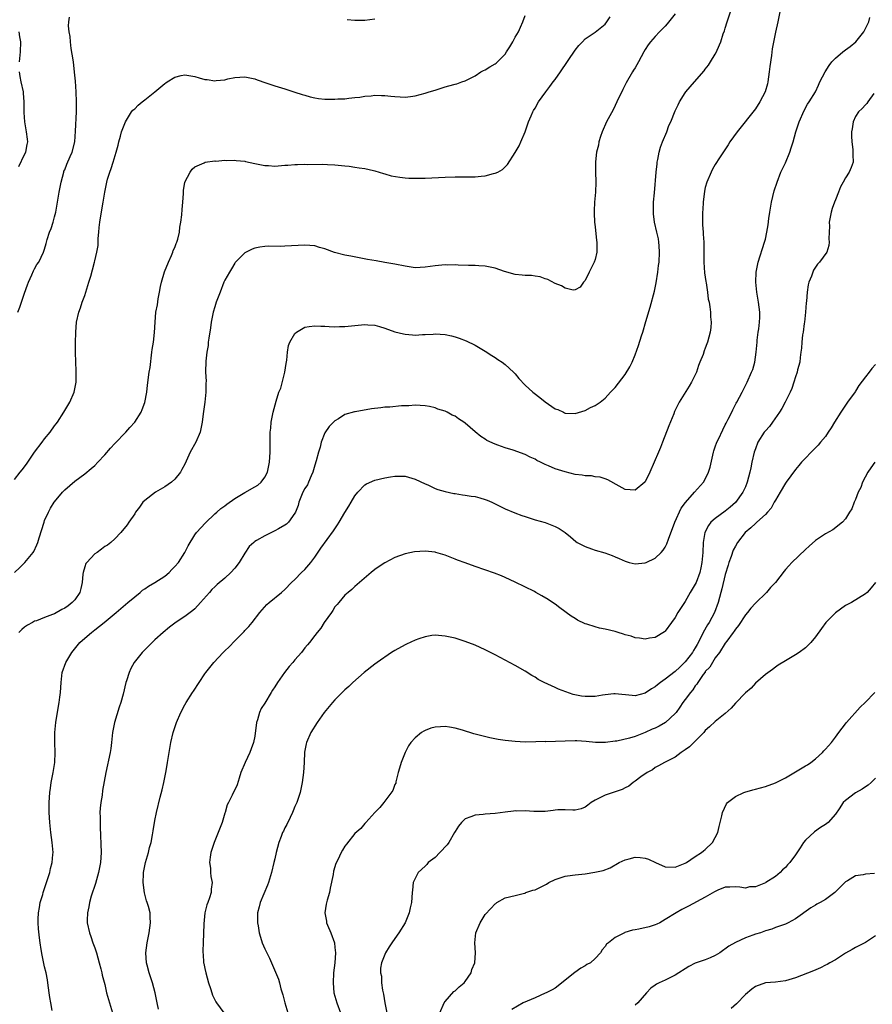
# Model space of a CAD drawing. Units: inches. Extents: x 2625000 to 2628000, y 1518000 to 1520968.
# Drawn here: x 2625756 to 2625926, y 1520007 to 1520203 of the extents above; entities that cross this region are included whole.
import ezdxf

# ---------------------------------------------------------------- set-up
doc = ezdxf.new("R2010")
doc.units = ezdxf.units.IN
doc.header["$MEASUREMENT"] = 0
doc.layers.add('LD26251518_10ft', color=122, linetype='Continuous')

msp = doc.modelspace()

# ---------------------------------------------------------------- linework, layer by layer
at = {"layer": 'LD26251518_10ft'}
for points, elevation in [([(2625755, 1520111.55), (2625756.13, 1520113), (2625756.49, 1520113.51), (2625757.37, 1520114.63), (2625757.64, 1520115), (2625759, 1520117), (2625760.49, 1520119), (2625761, 1520119.68), (2625762.08, 1520121), (2625763, 1520122.28), (2625763.33, 1520122.67), (2625763.57, 1520123), (2625764.85, 1520125), (2625765.66, 1520126.34), (2625766.04, 1520127), (2625766.9, 1520129), (2625767.27, 1520131), (2625767.28, 1520131.28), (2625767.29, 1520133.29), (2625767.2, 1520135), (2625767.14, 1520137), (2625767.14, 1520138.86), (2625767.2, 1520141), (2625767.38, 1520143), (2625767.81, 1520145), (2625768.13, 1520145.87), (2625768.48, 1520147), (2625769, 1520148.35), (2625769.23, 1520149), (2625769.86, 1520151), (2625770.22, 1520152.22), (2625770.53, 1520153.47), (2625770.94, 1520155), (2625771, 1520155.27), (2625771.45, 1520157), (2625771.69, 1520158.31), (2625771.71, 1520159), (2625771.7, 1520159.7), (2625771.84, 1520161), (2625771.91, 1520161.91), (2625772.05, 1520163), (2625772.23, 1520164.23), (2625772.7, 1520167), (2625773, 1520169), (2625773.4, 1520171), (2625773.54, 1520171.54), (2625774, 1520173), (2625774.32, 1520173.68), (2625774.69, 1520175), (2625775.29, 1520177), (2625775.66, 1520178.34), (2625775.81, 1520179), (2625776.15, 1520180.15), (2625776.38, 1520181), (2625777, 1520182.72), (2625777.12, 1520183), (2625777.37, 1520183.37), (2625778.37, 1520185), (2625778.62, 1520185.38), (2625779, 1520185.63), (2625779.66, 1520186.34), (2625780.46, 1520187), (2625781, 1520187.4), (2625783, 1520189.01), (2625785, 1520190.69), (2625785.2, 1520190.8), (2625785.45, 1520191), (2625787, 1520191.96), (2625788.29, 1520192.29), (2625789, 1520192.43), (2625790.23, 1520192.23), (2625791, 1520192.08), (2625791.84, 1520191.84), (2625793, 1520191.5), (2625793.47, 1520191.47), (2625795, 1520191.24), (2625795.3, 1520191.3), (2625797, 1520191.45), (2625797.63, 1520191.63), (2625799, 1520191.88), (2625799.97, 1520191.97), (2625801, 1520192), (2625803, 1520191.59), (2625803.43, 1520191.43), (2625805.16, 1520190.84), (2625807, 1520190.19), (2625809, 1520189.59), (2625811, 1520188.96), (2625812.47, 1520188.47), (2625813, 1520188.33), (2625814.03, 1520188.03), (2625815, 1520187.84), (2625815.72, 1520187.72), (2625817, 1520187.58), (2625817.58, 1520187.58), (2625819, 1520187.53), (2625819.6, 1520187.6), (2625821, 1520187.64), (2625821.75, 1520187.75), (2625823, 1520187.86), (2625823.99, 1520187.99), (2625825, 1520188.15), (2625826.25, 1520188.25), (2625827, 1520188.37), (2625828.3, 1520188.3), (2625829, 1520188.32), (2625830.17, 1520188.17), (2625831, 1520188.07), (2625832.03, 1520188.03), (2625833, 1520187.95), (2625834.12, 1520188.12), (2625835, 1520188.2), (2625837, 1520188.74), (2625837.86, 1520189), (2625839, 1520189.38), (2625841, 1520189.99), (2625841.78, 1520190.22), (2625843, 1520190.53), (2625843.36, 1520190.64), (2625844.35, 1520191), (2625845, 1520191.21), (2625847, 1520192.25), (2625848.13, 1520193), (2625848.7, 1520193.3), (2625849, 1520193.42), (2625849.98, 1520194.02), (2625851, 1520194.61), (2625851.22, 1520194.78), (2625853, 1520196.58), (2625853.31, 1520197), (2625853.97, 1520198.03), (2625854.52, 1520199), (2625855, 1520199.92), (2625855.68, 1520201), (2625856.06, 1520201.94), (2625856.55, 1520203), (2625857, 1520204.25)], 8290), ([(2625755, 1520093), (2625756.02, 1520093.98), (2625757.02, 1520094.98), (2625758.69, 1520097), (2625758.82, 1520097.18), (2625759.47, 1520098.53), (2625759.63, 1520099), (2625759.9, 1520099.9), (2625760.87, 1520103), (2625761, 1520103.34), (2625761.74, 1520105), (2625762.2, 1520105.8), (2625762.92, 1520107), (2625763, 1520107.11), (2625764.57, 1520109), (2625765, 1520109.47), (2625767, 1520111.25), (2625769, 1520112.72), (2625770.27, 1520113.73), (2625771, 1520114.35), (2625771.63, 1520115), (2625773, 1520116.49), (2625774.17, 1520117.83), (2625775, 1520118.72), (2625777.24, 1520121), (2625778.05, 1520121.95), (2625779.01, 1520122.99), (2625780.26, 1520125), (2625780.48, 1520125.52), (2625781.03, 1520126.97), (2625781.39, 1520129), (2625781.56, 1520130.44), (2625781.91, 1520133), (2625782.06, 1520133.94), (2625782.44, 1520137), (2625782.49, 1520137.51), (2625782.72, 1520139), (2625782.95, 1520140.95), (2625783.06, 1520143), (2625783.24, 1520145), (2625783.52, 1520146.48), (2625783.68, 1520147.68), (2625783.95, 1520149), (2625784.15, 1520150.15), (2625784.36, 1520151), (2625784.97, 1520153.03), (2625785.73, 1520155), (2625786.35, 1520156.35), (2625786.61, 1520157), (2625786.7, 1520157.3), (2625787, 1520157.93), (2625787.3, 1520158.7), (2625787.43, 1520159), (2625787.61, 1520159.61), (2625787.93, 1520161), (2625788.01, 1520161.99), (2625788.23, 1520163), (2625788.42, 1520164.42), (2625788.46, 1520165.54), (2625788.6, 1520167), (2625788.72, 1520168.72), (2625788.72, 1520169.28), (2625789.02, 1520170.98), (2625790.07, 1520173), (2625790.44, 1520173.56), (2625791, 1520174.04), (2625792.86, 1520174.86), (2625793.04, 1520174.96), (2625795, 1520175.22), (2625795.2, 1520175.2), (2625797, 1520175.34), (2625797.31, 1520175.31), (2625799, 1520175.36), (2625799.29, 1520175.29), (2625801, 1520175.17), (2625801.12, 1520175.12), (2625803, 1520174.7), (2625803.34, 1520174.66), (2625805, 1520174.27), (2625805.73, 1520174.27), (2625807, 1520174.19), (2625808.32, 1520174.32), (2625809, 1520174.37), (2625809.62, 1520174.38), (2625811, 1520174.52), (2625811.49, 1520174.51), (2625813, 1520174.55), (2625813.47, 1520174.53), (2625816.58, 1520174.58), (2625817.52, 1520174.48), (2625819, 1520174.46), (2625819.63, 1520174.37), (2625821, 1520174.26), (2625821.84, 1520174.16), (2625823, 1520173.99), (2625823.83, 1520173.83), (2625825, 1520173.67), (2625826.69, 1520173.31), (2625827, 1520173.23), (2625828.7, 1520172.7), (2625829, 1520172.64), (2625830.25, 1520172.25), (2625831.95, 1520171.95), (2625833, 1520171.84), (2625833.79, 1520171.79), (2625835, 1520171.76), (2625835.77, 1520171.77), (2625837, 1520171.8), (2625841, 1520171.99), (2625843, 1520172.02), (2625845, 1520172.01), (2625847, 1520172.06), (2625848.2, 1520172.2), (2625849, 1520172.26), (2625850.69, 1520172.69), (2625851, 1520172.74), (2625851.56, 1520173), (2625852.5, 1520173.5), (2625853, 1520174.03), (2625853.49, 1520174.51), (2625855, 1520176.89), (2625855.79, 1520178.21), (2625856.16, 1520179), (2625856.99, 1520181), (2625857.7, 1520183), (2625858.21, 1520184.21), (2625858.53, 1520185), (2625858.7, 1520185.3), (2625859, 1520185.77), (2625859.69, 1520187), (2625861.11, 1520189), (2625861.93, 1520190.07), (2625862.6, 1520191), (2625863, 1520191.52), (2625864.05, 1520193), (2625867, 1520197.32), (2625867.73, 1520198.27), (2625868.43, 1520199), (2625869, 1520199.64), (2625871, 1520200.95), (2625873, 1520202.52), (2625873.34, 1520203), (2625874, 1520204)], 8280), ([(2625755.66, 1520145), (2625756.03, 1520145.97), (2625756.37, 1520147), (2625757, 1520148.81), (2625757.54, 1520150.46), (2625757.74, 1520151), (2625758.44, 1520152.44), (2625758.76, 1520153.24), (2625759, 1520153.65), (2625759.46, 1520154.54), (2625759.81, 1520155), (2625760.78, 1520157), (2625761, 1520157.61), (2625761.31, 1520158.69), (2625761.38, 1520159), (2625761.52, 1520159.52), (2625762, 1520161), (2625762.28, 1520161.72), (2625762.69, 1520163), (2625763, 1520164.07), (2625763.23, 1520165), (2625763.58, 1520167), (2625763.89, 1520169), (2625764.27, 1520171), (2625764.81, 1520173), (2625764.86, 1520173.14), (2625765, 1520173.47), (2625765.41, 1520174.59), (2625766.12, 1520176.12), (2625766.5, 1520177), (2625767, 1520179), (2625767.15, 1520181.15), (2625767.37, 1520185), (2625767.39, 1520187), (2625767.3, 1520189), (2625767.14, 1520191.14), (2625766.96, 1520192.96), (2625766.73, 1520195), (2625766.53, 1520196.53), (2625766.3, 1520197.7), (2625766.14, 1520199), (2625766.1, 1520200.09), (2625765.9, 1520201), (2625765.76, 1520202.24), (2625765.82, 1520203), (2625765.97, 1520203.97)], 8300), ([(2625887, 1520204.62), (2625885.41, 1520202.59), (2625885, 1520202.14), (2625883.87, 1520201), (2625883, 1520200.07), (2625882.05, 1520199), (2625881.59, 1520198.41), (2625881, 1520197.46), (2625880.73, 1520197), (2625879.65, 1520195), (2625879, 1520193.85), (2625878.68, 1520193.32), (2625878.47, 1520193), (2625877.17, 1520190.83), (2625876.5, 1520189.5), (2625875.34, 1520187), (2625875, 1520186.32), (2625874.58, 1520185.42), (2625873.29, 1520183), (2625872.4, 1520181), (2625872.07, 1520180.07), (2625871.74, 1520179), (2625871.65, 1520178.35), (2625871.29, 1520177), (2625871.05, 1520175.05), (2625871.03, 1520173.03), (2625871.11, 1520171), (2625871.05, 1520169), (2625870.87, 1520167), (2625870.78, 1520165.22), (2625870.78, 1520164.78), (2625870.87, 1520163), (2625871, 1520162.03), (2625871.29, 1520159.29), (2625871.35, 1520159), (2625871.32, 1520157.32), (2625871.35, 1520157), (2625871, 1520155.53), (2625870.82, 1520155), (2625869.78, 1520153), (2625869, 1520151.33), (2625868.69, 1520151), (2625868.02, 1520149.98), (2625867, 1520149.43), (2625866.59, 1520149.41), (2625865, 1520149.76), (2625864.24, 1520150.24), (2625863, 1520150.72), (2625861.52, 1520151.52), (2625861, 1520151.68), (2625860.03, 1520152.03), (2625859, 1520152.17), (2625858.3, 1520152.3), (2625857, 1520152.31), (2625856.42, 1520152.42), (2625855, 1520152.53), (2625852.87, 1520153.13), (2625851, 1520153.8), (2625850.04, 1520153.96), (2625849, 1520154.19), (2625847.76, 1520154.24), (2625847, 1520154.3), (2625845.68, 1520154.32), (2625843.6, 1520154.4), (2625843, 1520154.44), (2625841.58, 1520154.42), (2625841, 1520154.45), (2625839.7, 1520154.3), (2625839, 1520154.26), (2625837, 1520153.97), (2625835, 1520153.87), (2625833, 1520154.16), (2625831, 1520154.61), (2625829, 1520154.95), (2625827.22, 1520155.22), (2625825.5, 1520155.5), (2625823.82, 1520155.82), (2625822.18, 1520156.18), (2625821, 1520156.41), (2625818.94, 1520156.94), (2625817, 1520157.65), (2625815.94, 1520157.94), (2625815, 1520158.22), (2625813, 1520158.4), (2625809, 1520158.17), (2625808.15, 1520158.15), (2625805.8, 1520158.2), (2625805, 1520158.13), (2625803.99, 1520158.01), (2625803, 1520157.78), (2625802.43, 1520157.57), (2625801.24, 1520157), (2625801, 1520156.86), (2625799.09, 1520154.91), (2625799, 1520154.79), (2625798.33, 1520153.67), (2625797.9, 1520153), (2625797, 1520151.41), (2625796.82, 1520151), (2625796.04, 1520149), (2625795.3, 1520147), (2625795, 1520146.05), (2625794.7, 1520145), (2625794.3, 1520143), (2625794.12, 1520141.88), (2625793.81, 1520139.81), (2625793.7, 1520139), (2625793.65, 1520138.35), (2625793.43, 1520137), (2625793.23, 1520135.23), (2625793.14, 1520133), (2625793.24, 1520131.24), (2625793.21, 1520130.79), (2625793.23, 1520129), (2625793.01, 1520126.99), (2625792.69, 1520124.69), (2625792.49, 1520123), (2625792.33, 1520122.33), (2625792.06, 1520121), (2625791.18, 1520119), (2625790.09, 1520117), (2625789, 1520114.65), (2625788.43, 1520113.57), (2625788.14, 1520113), (2625787, 1520111.62), (2625786.34, 1520111), (2625785, 1520110.07), (2625783.18, 1520109), (2625781, 1520107.35), (2625780.62, 1520107), (2625779.98, 1520106.02), (2625779.18, 1520105), (2625779, 1520104.69), (2625777.83, 1520103), (2625777.51, 1520102.49), (2625776.2, 1520101), (2625775, 1520099.73), (2625774.22, 1520099), (2625773.57, 1520098.43), (2625773, 1520098.15), (2625772.39, 1520097.61), (2625771.47, 1520097), (2625771, 1520096.71), (2625769.44, 1520095), (2625769.25, 1520094.75), (2625769, 1520094.11), (2625768.67, 1520093), (2625768.65, 1520092.65), (2625768.47, 1520091), (2625768.23, 1520089.77), (2625768.01, 1520089), (2625767, 1520087.54), (2625766.53, 1520087), (2625765.68, 1520086.32), (2625765, 1520085.83), (2625764.45, 1520085.55), (2625763, 1520084.74), (2625762.55, 1520084.55), (2625761, 1520083.98), (2625759.34, 1520083.34), (2625759, 1520083.23), (2625758.54, 1520083), (2625757.55, 1520082.45), (2625757, 1520082.05), (2625756.43, 1520081.57), (2625755.84, 1520081)], 8270), ([(2625762.52, 1520005.48), (2625762.21, 1520007), (2625762.06, 1520008.06), (2625761.9, 1520009), (2625761.66, 1520011), (2625761.55, 1520011.55), (2625761.3, 1520013), (2625761, 1520014.19), (2625760.5, 1520016.5), (2625760.33, 1520017.67), (2625760.1, 1520019), (2625759.95, 1520019.95), (2625759.77, 1520021.77), (2625759.69, 1520023), (2625759.71, 1520023.71), (2625759.77, 1520025), (2625759.95, 1520026.05), (2625760.13, 1520027), (2625760.63, 1520028.63), (2625760.72, 1520029), (2625761.4, 1520031), (2625762.02, 1520033), (2625762.19, 1520033.81), (2625762.49, 1520035), (2625762.65, 1520036.65), (2625762.67, 1520037), (2625762.52, 1520039), (2625762.24, 1520041), (2625762.03, 1520043), (2625761.99, 1520043.99), (2625761.92, 1520045), (2625761.88, 1520046.12), (2625761.9, 1520047), (2625762.01, 1520049), (2625762.15, 1520049.85), (2625762.31, 1520051), (2625762.73, 1520053), (2625763.05, 1520055), (2625763.1, 1520057), (2625763.02, 1520058.98), (2625763.03, 1520061), (2625763.24, 1520063), (2625763.75, 1520066.25), (2625763.9, 1520067), (2625764.06, 1520068.06), (2625764.16, 1520069), (2625764.28, 1520071), (2625764.5, 1520073), (2625765.2, 1520075), (2625766.42, 1520077), (2625766.69, 1520077.31), (2625768.05, 1520079), (2625769, 1520079.84), (2625770.35, 1520081), (2625771, 1520081.49), (2625772.9, 1520083), (2625775.3, 1520085), (2625777.63, 1520087), (2625779, 1520088.1), (2625780.07, 1520089), (2625780.58, 1520089.42), (2625781, 1520089.68), (2625781.78, 1520090.22), (2625783.04, 1520090.96), (2625785, 1520092.25), (2625785.91, 1520093), (2625786.43, 1520093.57), (2625787, 1520094.16), (2625787.74, 1520095), (2625789.04, 1520097), (2625789.67, 1520098.33), (2625791, 1520100.53), (2625791.34, 1520101), (2625793.11, 1520102.89), (2625795, 1520104.68), (2625795.38, 1520105), (2625796.22, 1520105.78), (2625797, 1520106.31), (2625797.37, 1520106.63), (2625799, 1520107.75), (2625801, 1520108.95), (2625803, 1520110.07), (2625803.57, 1520110.43), (2625804.23, 1520111), (2625805, 1520112), (2625805.52, 1520113), (2625805.95, 1520115), (2625806.05, 1520117), (2625806.07, 1520117.93), (2625806.05, 1520120.05), (2625806.09, 1520121), (2625806.19, 1520121.81), (2625806.29, 1520123), (2625806.67, 1520125), (2625807.24, 1520127.24), (2625807.8, 1520129), (2625808.16, 1520129.84), (2625808.98, 1520133), (2625809.27, 1520134.73), (2625809.4, 1520135.4), (2625809.53, 1520137), (2625809.69, 1520138.31), (2625810, 1520139), (2625811, 1520140.75), (2625811.32, 1520141), (2625813, 1520141.98), (2625813.84, 1520142.16), (2625815, 1520142.29), (2625816.2, 1520142.2), (2625817, 1520142.19), (2625817.84, 1520142.16), (2625819, 1520142.06), (2625819.9, 1520142.1), (2625821, 1520142.11), (2625825, 1520142.5), (2625825.54, 1520142.46), (2625827, 1520142.38), (2625827.9, 1520142.1), (2625829, 1520141.82), (2625831, 1520141.07), (2625832.68, 1520140.68), (2625833, 1520140.58), (2625834.48, 1520140.48), (2625835, 1520140.43), (2625836.5, 1520140.5), (2625837, 1520140.55), (2625838.63, 1520140.63), (2625839, 1520140.67), (2625841, 1520140.54), (2625842.27, 1520140.27), (2625843, 1520140.09), (2625843.82, 1520139.82), (2625845.24, 1520139.24), (2625847, 1520138.37), (2625849, 1520137.2), (2625850.33, 1520136.33), (2625851, 1520135.94), (2625851.53, 1520135.53), (2625852.38, 1520135), (2625853, 1520134.57), (2625854.7, 1520133), (2625855, 1520132.7), (2625855.75, 1520131.75), (2625857, 1520130.44), (2625858.55, 1520129), (2625858.79, 1520128.79), (2625859.92, 1520127.92), (2625861, 1520127.05), (2625863, 1520125.7), (2625863.53, 1520125.53), (2625864.64, 1520125), (2625864.9, 1520124.9), (2625865, 1520124.83), (2625867, 1520124.75), (2625869, 1520125.35), (2625870.08, 1520125.92), (2625871, 1520126.33), (2625872, 1520127), (2625873, 1520127.82), (2625874.06, 1520129), (2625875, 1520129.97), (2625877, 1520132.51), (2625877.94, 1520134.06), (2625878.38, 1520135), (2625879, 1520136.47), (2625879.68, 1520138.32), (2625880.25, 1520140.25), (2625880.49, 1520141), (2625881.11, 1520143.11), (2625882.01, 1520145.99), (2625882.82, 1520149.18), (2625883.17, 1520150.83), (2625883.52, 1520153), (2625883.68, 1520154.32), (2625883.75, 1520155), (2625883.85, 1520157), (2625883.75, 1520158.25), (2625883.72, 1520159), (2625883.62, 1520159.62), (2625883.31, 1520161), (2625882.83, 1520163), (2625882.64, 1520164.64), (2625882.62, 1520165), (2625882.64, 1520165.36), (2625882.68, 1520167), (2625882.82, 1520168.82), (2625883.19, 1520173), (2625883.37, 1520174.63), (2625883.41, 1520175), (2625883.53, 1520175.53), (2625883.8, 1520177), (2625884.05, 1520177.95), (2625884.46, 1520179), (2625885.29, 1520181), (2625885.73, 1520182.27), (2625886.09, 1520183), (2625887, 1520185.24), (2625887.58, 1520186.42), (2625887.87, 1520187), (2625889, 1520188.81), (2625889.13, 1520189), (2625889.99, 1520190.01), (2625890.81, 1520191), (2625892.77, 1520193.23), (2625893, 1520193.55), (2625893.65, 1520194.35), (2625894.07, 1520195), (2625895, 1520196.55), (2625895.24, 1520197), (2625895.37, 1520197.37), (2625896.07, 1520199), (2625896.6, 1520200.6), (2625896.82, 1520201.18), (2625897, 1520201.75), (2625897.35, 1520203), (2625898.03, 1520205)], 8260), ([(2625907.92, 1520205), (2625907.48, 1520203), (2625907, 1520200.97), (2625906.37, 1520197.63), (2625906.25, 1520196.25), (2625905.89, 1520194.11), (2625905.79, 1520193), (2625905.5, 1520191), (2625905.41, 1520190.59), (2625904.98, 1520189), (2625903.89, 1520187), (2625903, 1520185.65), (2625899.34, 1520181), (2625897.91, 1520179), (2625897.56, 1520178.44), (2625895.86, 1520175.86), (2625895, 1520174.48), (2625894.45, 1520173.55), (2625894.15, 1520173), (2625893.29, 1520171), (2625893, 1520169.9), (2625892.84, 1520169.16), (2625892.6, 1520167), (2625892.49, 1520165.51), (2625892.47, 1520165), (2625892.47, 1520164.47), (2625892.43, 1520163), (2625892.47, 1520162.47), (2625892.54, 1520161), (2625892.58, 1520160.58), (2625892.68, 1520159), (2625892.71, 1520157), (2625892.71, 1520155), (2625892.86, 1520152.86), (2625893.1, 1520151.1), (2625893.15, 1520150.85), (2625893.42, 1520149), (2625893.59, 1520147.59), (2625893.74, 1520147), (2625893.91, 1520146.09), (2625894.04, 1520145), (2625894.07, 1520144.07), (2625894.18, 1520143), (2625894.1, 1520141.9), (2625894, 1520141), (2625893.47, 1520139), (2625893.31, 1520138.69), (2625893, 1520137.83), (2625892.76, 1520137.24), (2625892.55, 1520136.55), (2625891.94, 1520135), (2625891.66, 1520134.34), (2625891.22, 1520133), (2625891, 1520132.49), (2625890.26, 1520131), (2625889.79, 1520130.21), (2625887.79, 1520127), (2625886.85, 1520125.15), (2625886.68, 1520124.68), (2625885.7, 1520122.3), (2625884.46, 1520119), (2625884.08, 1520117.92), (2625883.63, 1520117), (2625881.93, 1520113), (2625881, 1520111.08), (2625880.93, 1520111), (2625879, 1520109.44), (2625877, 1520109.57), (2625875.76, 1520110.24), (2625873.51, 1520111.51), (2625873, 1520111.66), (2625872.02, 1520112.02), (2625871, 1520112.11), (2625870.28, 1520112.28), (2625869, 1520112.29), (2625868.41, 1520112.41), (2625867, 1520112.56), (2625865, 1520113.06), (2625863, 1520113.71), (2625861.68, 1520114.32), (2625861, 1520114.57), (2625860.08, 1520115), (2625859.35, 1520115.35), (2625859, 1520115.59), (2625858.01, 1520116.01), (2625857, 1520116.54), (2625854.58, 1520117.42), (2625853, 1520117.9), (2625851.56, 1520118.44), (2625851, 1520118.61), (2625849.38, 1520119.38), (2625849, 1520119.63), (2625848.15, 1520120.15), (2625847, 1520121.1), (2625845, 1520122.79), (2625844.72, 1520123), (2625843.68, 1520123.68), (2625843, 1520124.19), (2625842.43, 1520124.43), (2625841.4, 1520125), (2625841, 1520125.19), (2625839.59, 1520125.59), (2625839, 1520125.85), (2625837.87, 1520126.13), (2625837, 1520126.28), (2625835, 1520126.39), (2625833.74, 1520126.26), (2625832.27, 1520126.27), (2625830, 1520126), (2625829, 1520125.98), (2625828.14, 1520125.86), (2625826.33, 1520125.67), (2625823.07, 1520125.07), (2625822.93, 1520125.07), (2625821, 1520124.53), (2625819.7, 1520123.7), (2625819, 1520123.3), (2625818.74, 1520123), (2625817.87, 1520122.13), (2625817, 1520120.86), (2625816.27, 1520119), (2625816.04, 1520118.04), (2625815.7, 1520117), (2625815.26, 1520115.26), (2625815, 1520114.41), (2625814.6, 1520113), (2625814.26, 1520112.26), (2625813.72, 1520111), (2625813.49, 1520110.51), (2625813, 1520109.73), (2625812.61, 1520109), (2625811.8, 1520107), (2625811.63, 1520106.37), (2625811.09, 1520105), (2625811, 1520104.83), (2625809.69, 1520103), (2625809.34, 1520102.66), (2625809, 1520102.43), (2625807.71, 1520101.71), (2625807, 1520101.29), (2625805, 1520100.32), (2625803.35, 1520099.35), (2625803, 1520099.16), (2625802.78, 1520099), (2625801.84, 1520098.16), (2625801, 1520096.85), (2625799.85, 1520095), (2625799, 1520093.84), (2625798.17, 1520093), (2625797, 1520091.85), (2625795.44, 1520090.56), (2625795, 1520090.1), (2625794.43, 1520089.57), (2625793.91, 1520089), (2625792.17, 1520087), (2625791, 1520085.73), (2625790.61, 1520085.39), (2625789, 1520084.18), (2625787.1, 1520082.9), (2625787, 1520082.82), (2625785.94, 1520082.06), (2625784.66, 1520081), (2625783, 1520079.5), (2625781, 1520077.54), (2625780.49, 1520077), (2625778.9, 1520075), (2625778.21, 1520073.79), (2625777.88, 1520073), (2625777.35, 1520071.35), (2625777.23, 1520071), (2625776.67, 1520068.67), (2625776.23, 1520067), (2625775.92, 1520066.08), (2625774.98, 1520063), (2625774.64, 1520061.36), (2625774.58, 1520061), (2625774.36, 1520059), (2625774.2, 1520057.8), (2625774.07, 1520057), (2625773.21, 1520053), (2625772.59, 1520049.41), (2625772.47, 1520048.47), (2625772.22, 1520047), (2625772.11, 1520045.89), (2625772.05, 1520045), (2625772.07, 1520044.07), (2625772.06, 1520043), (2625772.11, 1520042.11), (2625772.28, 1520037), (2625772.18, 1520035), (2625771.79, 1520033), (2625771.16, 1520030.84), (2625770.31, 1520028.31), (2625769.94, 1520027), (2625769.82, 1520026.18), (2625769.54, 1520025), (2625769.5, 1520023.5), (2625769.51, 1520023), (2625769.93, 1520021), (2625770.23, 1520020.23), (2625770.63, 1520019), (2625771, 1520017.99), (2625771.33, 1520017), (2625771.9, 1520015), (2625772.25, 1520013.75), (2625772.41, 1520013), (2625772.49, 1520012.49), (2625773, 1520010.64), (2625773.39, 1520009), (2625773.96, 1520007), (2625774.57, 1520005)], 8250), ([(2625783.72, 1520005.72), (2625783.45, 1520007), (2625783.07, 1520009), (2625782.55, 1520011), (2625782.18, 1520012.18), (2625781.9, 1520013), (2625781.48, 1520014.52), (2625781.36, 1520015), (2625781.23, 1520017), (2625781.5, 1520019), (2625781.64, 1520019.64), (2625781.9, 1520021), (2625782.01, 1520021.99), (2625782.17, 1520023), (2625782.09, 1520024.09), (2625782.05, 1520025), (2625781.76, 1520026.24), (2625781.51, 1520027), (2625781.36, 1520027.36), (2625780.96, 1520028.96), (2625780.69, 1520031), (2625780.74, 1520032.74), (2625780.75, 1520033), (2625781.15, 1520035), (2625781.74, 1520037), (2625781.97, 1520038.03), (2625782.26, 1520039), (2625782.57, 1520040.57), (2625782.66, 1520041.34), (2625783, 1520043.39), (2625783.32, 1520045), (2625784.08, 1520048.08), (2625784.48, 1520049.52), (2625784.81, 1520051), (2625785.22, 1520053), (2625785.47, 1520054.53), (2625785.57, 1520055), (2625785.88, 1520057), (2625786.21, 1520059), (2625786.68, 1520061), (2625787, 1520061.99), (2625787.37, 1520063), (2625788.24, 1520065), (2625789, 1520066.53), (2625789.27, 1520067), (2625790.54, 1520069), (2625790.74, 1520069.26), (2625791.86, 1520071), (2625793, 1520072.71), (2625793.2, 1520073), (2625794, 1520074), (2625794.77, 1520075), (2625796.65, 1520077), (2625796.84, 1520077.16), (2625797, 1520077.34), (2625797.89, 1520078.11), (2625799, 1520079.34), (2625800.67, 1520081), (2625800.83, 1520081.17), (2625801, 1520081.4), (2625801.79, 1520082.21), (2625802.46, 1520083), (2625804, 1520085), (2625805.39, 1520086.61), (2625805.88, 1520087), (2625808.31, 1520089), (2625809, 1520089.61), (2625810.33, 1520091), (2625811, 1520091.6), (2625812.35, 1520093), (2625813, 1520093.58), (2625814.17, 1520095), (2625815, 1520096.06), (2625816.19, 1520097.81), (2625818.73, 1520101.27), (2625819, 1520101.72), (2625819.53, 1520102.47), (2625819.85, 1520103), (2625821, 1520104.98), (2625821.78, 1520106.22), (2625822.22, 1520107), (2625823, 1520108.29), (2625823.55, 1520109), (2625825, 1520110.5), (2625825.3, 1520110.7), (2625827, 1520111.45), (2625829, 1520111.91), (2625830.11, 1520112.11), (2625831, 1520112.23), (2625832.25, 1520112.25), (2625833, 1520112.22), (2625835, 1520111.65), (2625837, 1520110.69), (2625837.54, 1520110.46), (2625839, 1520109.78), (2625839.56, 1520109.56), (2625841, 1520109.14), (2625842.75, 1520108.75), (2625843, 1520108.73), (2625844.48, 1520108.48), (2625845, 1520108.45), (2625846.25, 1520108.25), (2625847, 1520108.15), (2625847.92, 1520107.92), (2625849, 1520107.59), (2625849.43, 1520107.43), (2625850.38, 1520107), (2625853, 1520105.72), (2625854.91, 1520104.91), (2625856.36, 1520104.36), (2625857, 1520104.14), (2625859, 1520103.53), (2625861, 1520102.96), (2625863, 1520102.18), (2625863.8, 1520101.8), (2625864.97, 1520100.97), (2625866.07, 1520100.07), (2625867.15, 1520099.15), (2625867.38, 1520099), (2625869, 1520098.14), (2625870.29, 1520097.71), (2625871, 1520097.45), (2625872.91, 1520096.91), (2625874.39, 1520096.39), (2625875, 1520096.1), (2625875.78, 1520095.78), (2625877, 1520095.21), (2625877.79, 1520095), (2625879, 1520094.72), (2625881, 1520094.91), (2625881.21, 1520095), (2625883, 1520095.86), (2625884.17, 1520097), (2625884.57, 1520097.43), (2625885, 1520098.03), (2625885.33, 1520098.67), (2625885.63, 1520099.63), (2625886.91, 1520103), (2625888.15, 1520105.85), (2625889.02, 1520106.98), (2625890.86, 1520109), (2625892.64, 1520111), (2625893, 1520111.63), (2625893.65, 1520113), (2625893.95, 1520114.05), (2625894.62, 1520117), (2625894.71, 1520117.29), (2625895, 1520118.07), (2625895.33, 1520119), (2625895.64, 1520119.64), (2625896.5, 1520121.5), (2625897, 1520122.46), (2625897.17, 1520122.83), (2625897.59, 1520123.59), (2625898.29, 1520125), (2625898.52, 1520125.48), (2625899.19, 1520126.81), (2625899.32, 1520127), (2625900.35, 1520129), (2625901.34, 1520131), (2625902.26, 1520133), (2625902.48, 1520133.52), (2625902.9, 1520135), (2625903.19, 1520137), (2625903.33, 1520139), (2625903.39, 1520139.39), (2625903.55, 1520141), (2625903.68, 1520141.68), (2625903.84, 1520143), (2625903.9, 1520143.9), (2625903.91, 1520145), (2625903.65, 1520147), (2625903.3, 1520149), (2625903.11, 1520151), (2625903.18, 1520153), (2625903.58, 1520155), (2625904.86, 1520159), (2625905, 1520159.59), (2625905.31, 1520161), (2625905.54, 1520162.46), (2625905.69, 1520163.69), (2625905.87, 1520165), (2625906.22, 1520167), (2625906.78, 1520169.22), (2625907.36, 1520171), (2625908.12, 1520173), (2625909, 1520174.85), (2625909.9, 1520177), (2625910.16, 1520177.84), (2625910.56, 1520179), (2625911.1, 1520181), (2625911.73, 1520183), (2625912.74, 1520185.26), (2625913.45, 1520186.55), (2625913.75, 1520187), (2625915, 1520189.03), (2625915.64, 1520190.36), (2625915.9, 1520191), (2625916.93, 1520193), (2625917.73, 1520194.27), (2625918.31, 1520195), (2625919, 1520195.76), (2625920.51, 1520197), (2625921, 1520197.44), (2625921.94, 1520198.06), (2625923.07, 1520199), (2625924.66, 1520201), (2625925, 1520201.65), (2625925.65, 1520203), (2625925.88, 1520203.88)], 8240), ([(2625821.47, 1520203.47), (2625823, 1520203.32), (2625823.34, 1520203.34), (2625825, 1520203.33), (2625827, 1520203.63)], 8300), ([(2625755.96, 1520195), (2625756.19, 1520197), (2625756.24, 1520199), (2625756.02, 1520200.02), (2625755.91, 1520201)], 8310), ([(2625755.87, 1520174.13), (2625757, 1520176.49), (2625757.23, 1520177), (2625757.51, 1520178.49), (2625757.63, 1520179), (2625757.57, 1520179.57), (2625757.4, 1520181), (2625757.04, 1520183), (2625756.92, 1520184.92), (2625756.89, 1520185.11), (2625756.91, 1520187), (2625756.78, 1520188.78), (2625756.75, 1520189), (2625756.33, 1520191), (2625756.12, 1520192.12), (2625755.97, 1520193)], 8310), ([(2625926.7, 1520188.7), (2625925.48, 1520187), (2625925.3, 1520186.7), (2625925, 1520186.43), (2625924.31, 1520185.69), (2625923.59, 1520185), (2625923, 1520184.08), (2625922.53, 1520183), (2625922.36, 1520181.64), (2625922.21, 1520181), (2625922.19, 1520180.19), (2625922.29, 1520179), (2625922.5, 1520177.49), (2625922.51, 1520177), (2625922.45, 1520176.45), (2625922.53, 1520175), (2625922.12, 1520173.88), (2625921.76, 1520173), (2625921, 1520171.87), (2625920.55, 1520171), (2625919.99, 1520170.01), (2625919.63, 1520169), (2625919, 1520167.46), (2625918.83, 1520167), (2625918.32, 1520165.68), (2625918.14, 1520165), (2625917.77, 1520163), (2625917.81, 1520162.19), (2625917.72, 1520161), (2625917.65, 1520159.65), (2625917.76, 1520159), (2625917.66, 1520158.34), (2625917.26, 1520157), (2625915.84, 1520155), (2625915.41, 1520154.59), (2625914.64, 1520153.36), (2625914.47, 1520153), (2625914.21, 1520152.21), (2625913.69, 1520151), (2625913.54, 1520150.46), (2625913.36, 1520149), (2625913.22, 1520147.22), (2625913.17, 1520146.83), (2625913.01, 1520145), (2625912.79, 1520143), (2625912.75, 1520142.75), (2625912.54, 1520141), (2625912.45, 1520140.45), (2625912.3, 1520139), (2625912.21, 1520137.79), (2625912.11, 1520137), (2625911.96, 1520135.96), (2625911.87, 1520135), (2625911.44, 1520133.44), (2625911.35, 1520133), (2625911, 1520132.09), (2625910.67, 1520131), (2625910.26, 1520129.74), (2625909.97, 1520129), (2625908.98, 1520127), (2625908.28, 1520125.72), (2625907.85, 1520125), (2625906.43, 1520123), (2625905.82, 1520122.18), (2625905, 1520121.27), (2625904.78, 1520121), (2625903.5, 1520119), (2625903, 1520117.66), (2625902.77, 1520117), (2625902.32, 1520115), (2625902.09, 1520113.91), (2625901.93, 1520113), (2625901.39, 1520111), (2625901, 1520110.08), (2625900.5, 1520109), (2625899.01, 1520106.99), (2625897.97, 1520106.03), (2625897, 1520105.26), (2625895, 1520103.75), (2625894.12, 1520103), (2625893.62, 1520102.38), (2625892.9, 1520101), (2625892.55, 1520099), (2625892.48, 1520097), (2625892.33, 1520095), (2625892.08, 1520093.91), (2625891.9, 1520093), (2625891.16, 1520091), (2625891, 1520090.65), (2625890, 1520089), (2625889, 1520087.17), (2625888.86, 1520087), (2625887.54, 1520085), (2625887, 1520084), (2625886.25, 1520083), (2625885, 1520081.26), (2625884.86, 1520081.14), (2625883, 1520080.01), (2625881.84, 1520079.84), (2625881, 1520079.68), (2625879.85, 1520079.85), (2625879, 1520079.92), (2625878.22, 1520080.22), (2625877, 1520080.52), (2625876.67, 1520080.67), (2625875.58, 1520081), (2625875, 1520081.16), (2625873, 1520081.65), (2625871.85, 1520081.85), (2625871, 1520082.1), (2625869.34, 1520082.66), (2625869, 1520082.73), (2625867.46, 1520083.46), (2625867, 1520083.77), (2625866.23, 1520084.23), (2625863.92, 1520085.92), (2625863, 1520086.62), (2625862.47, 1520087), (2625861.58, 1520087.58), (2625860.34, 1520088.34), (2625859.16, 1520089), (2625858.84, 1520089.16), (2625855, 1520091.04), (2625853, 1520091.98), (2625852.29, 1520092.29), (2625850.86, 1520092.87), (2625847, 1520094.17), (2625845, 1520094.89), (2625843.47, 1520095.47), (2625843, 1520095.67), (2625842.03, 1520096.03), (2625841, 1520096.45), (2625839.14, 1520097), (2625839, 1520097.03), (2625837, 1520097.21), (2625834.89, 1520097.11), (2625833, 1520096.72), (2625831, 1520095.96), (2625829, 1520094.92), (2625827.83, 1520094.17), (2625827, 1520093.57), (2625826.26, 1520093), (2625823.91, 1520091), (2625823.44, 1520090.56), (2625823, 1520090.21), (2625822.4, 1520089.6), (2625821.65, 1520089), (2625821, 1520088.46), (2625819.75, 1520087), (2625819.43, 1520086.57), (2625819, 1520086.13), (2625818.6, 1520085.4), (2625818.28, 1520085), (2625816.85, 1520083), (2625816.17, 1520081.83), (2625815.43, 1520081), (2625815, 1520080.41), (2625813.93, 1520079), (2625813.51, 1520078.49), (2625813, 1520077.89), (2625812.29, 1520077), (2625811, 1520075.55), (2625810.56, 1520075), (2625809.84, 1520074.16), (2625808.94, 1520073), (2625807.53, 1520071), (2625807, 1520070.11), (2625806.54, 1520069.46), (2625806.29, 1520069), (2625805, 1520066.89), (2625804.23, 1520065.77), (2625803.93, 1520065), (2625803.53, 1520063.53), (2625803.34, 1520063), (2625803, 1520060.28), (2625802.74, 1520059), (2625802.27, 1520057.73), (2625801.97, 1520057), (2625801.04, 1520055), (2625800.23, 1520053), (2625799.85, 1520051.85), (2625799.48, 1520050.52), (2625798.49, 1520048.49), (2625797.72, 1520047), (2625797.46, 1520046.54), (2625797.05, 1520045), (2625797, 1520044.87), (2625796.46, 1520043), (2625795.66, 1520041), (2625794.84, 1520039), (2625794.23, 1520037), (2625794.08, 1520036.08), (2625793.96, 1520035), (2625794.11, 1520033.89), (2625794.13, 1520033), (2625794.22, 1520032.22), (2625794.48, 1520031), (2625794.3, 1520029.7), (2625794.26, 1520029), (2625793.95, 1520027.95), (2625793.58, 1520027), (2625793.43, 1520026.57), (2625793.03, 1520025), (2625792.78, 1520022.78), (2625792.69, 1520019), (2625792.62, 1520017.38), (2625792.62, 1520017), (2625792.68, 1520016.68), (2625792.77, 1520015), (2625792.82, 1520014.82), (2625793, 1520013.84), (2625793.18, 1520013), (2625793.73, 1520011), (2625794.12, 1520009.88), (2625794.37, 1520009), (2625794.53, 1520008.53), (2625795.21, 1520007.21), (2625795.34, 1520007), (2625796.81, 1520005)], 8230), ([(2625927, 1520134.53), (2625926.25, 1520133.75), (2625925.75, 1520133), (2625925, 1520132.1), (2625923.68, 1520130.32), (2625923, 1520129.2), (2625922.91, 1520129.09), (2625921.43, 1520127), (2625920.07, 1520125), (2625918.79, 1520123), (2625918.14, 1520121.86), (2625917.53, 1520121), (2625917, 1520120.18), (2625916.01, 1520119), (2625915.57, 1520118.43), (2625914.57, 1520117.43), (2625914.12, 1520117), (2625913, 1520115.85), (2625912.23, 1520115), (2625911.66, 1520114.34), (2625911, 1520113.54), (2625909.15, 1520111), (2625909, 1520110.81), (2625907.98, 1520109), (2625907, 1520107.45), (2625906.79, 1520107), (2625906.14, 1520105.86), (2625905.46, 1520105), (2625905, 1520104.55), (2625903.29, 1520103), (2625903, 1520102.76), (2625902.07, 1520101.93), (2625900.95, 1520101), (2625899.44, 1520099), (2625899, 1520098.21), (2625898.59, 1520097.41), (2625898.18, 1520096.18), (2625897.73, 1520095), (2625897.55, 1520094.45), (2625897, 1520092.6), (2625896.31, 1520089.69), (2625896.11, 1520089), (2625895.58, 1520087), (2625894.84, 1520085), (2625893.75, 1520083), (2625893.45, 1520082.55), (2625892.6, 1520081), (2625892.24, 1520080.24), (2625891.39, 1520078.61), (2625891, 1520077.93), (2625890.63, 1520077.37), (2625890.41, 1520077), (2625889, 1520075.15), (2625888.85, 1520075), (2625887.93, 1520074.07), (2625887, 1520073.18), (2625885, 1520071.65), (2625884.03, 1520071), (2625883.45, 1520070.55), (2625883, 1520070.13), (2625882.28, 1520069.72), (2625881, 1520068.85), (2625879, 1520068.35), (2625878.37, 1520068.37), (2625875, 1520068.75), (2625874.75, 1520068.75), (2625873, 1520068.54), (2625872.49, 1520068.49), (2625871, 1520068.21), (2625870.21, 1520068.21), (2625869, 1520068.17), (2625868.27, 1520068.27), (2625866.6, 1520068.6), (2625863.64, 1520069.64), (2625863, 1520069.97), (2625860.78, 1520071), (2625859.61, 1520071.61), (2625859, 1520072.04), (2625858.36, 1520072.36), (2625857, 1520073.27), (2625855, 1520074.42), (2625851, 1520076.51), (2625849, 1520077.52), (2625847, 1520078.44), (2625845, 1520079.21), (2625843, 1520079.82), (2625841, 1520080.26), (2625840.33, 1520080.33), (2625839, 1520080.42), (2625838.36, 1520080.36), (2625837, 1520080.14), (2625835.75, 1520079.75), (2625835, 1520079.47), (2625833.33, 1520078.67), (2625833, 1520078.54), (2625831, 1520077.42), (2625830.33, 1520077), (2625827.47, 1520075), (2625827, 1520074.65), (2625824.84, 1520073), (2625822.58, 1520071), (2625821.78, 1520070.22), (2625821, 1520069.51), (2625820.47, 1520069), (2625819, 1520067.5), (2625818.54, 1520067), (2625817.82, 1520066.18), (2625816.84, 1520065), (2625815.43, 1520063), (2625814.19, 1520061), (2625813.3, 1520059), (2625813.24, 1520058.76), (2625812.93, 1520057.07), (2625812.83, 1520055), (2625812.71, 1520053), (2625812.45, 1520051), (2625812.03, 1520049), (2625811.38, 1520047), (2625811.27, 1520046.73), (2625811, 1520046.2), (2625810.68, 1520045.32), (2625810.54, 1520045), (2625810.03, 1520044.03), (2625809.36, 1520042.64), (2625809, 1520041.96), (2625808.71, 1520041.29), (2625808.54, 1520041), (2625808.25, 1520040.25), (2625807.81, 1520039), (2625807.28, 1520037), (2625807, 1520035.77), (2625806.8, 1520035), (2625806.34, 1520033), (2625805.75, 1520031), (2625805.52, 1520030.48), (2625804.07, 1520027), (2625803.86, 1520026.14), (2625803.56, 1520025), (2625803.52, 1520023.52), (2625803.52, 1520023), (2625803.64, 1520022.36), (2625803.85, 1520021), (2625804.1, 1520020.1), (2625804.48, 1520019), (2625805, 1520017.76), (2625805.92, 1520015.92), (2625807.13, 1520013.13), (2625807.69, 1520011.69), (2625807.89, 1520011), (2625808.19, 1520009.81), (2625808.59, 1520008.59), (2625808.98, 1520007), (2625809.56, 1520005)], 8220), ([(2625926.84, 1520115), (2625926.09, 1520113.91), (2625925.5, 1520113), (2625924.44, 1520111), (2625924.07, 1520109.93), (2625923.57, 1520109), (2625923, 1520107.58), (2625922.73, 1520107), (2625922.27, 1520105.73), (2625921.79, 1520105), (2625921, 1520103.68), (2625920.4, 1520103), (2625918.51, 1520101.49), (2625917, 1520100.72), (2625916.2, 1520100.2), (2625915, 1520099.38), (2625913.77, 1520098.23), (2625913, 1520097.6), (2625910.31, 1520095), (2625909.66, 1520094.34), (2625909, 1520093.55), (2625908.74, 1520093.26), (2625907.01, 1520091), (2625906.05, 1520089.95), (2625905.25, 1520089), (2625903, 1520086.83), (2625902.13, 1520085.87), (2625901.45, 1520085), (2625901, 1520084.51), (2625899.62, 1520082.38), (2625899, 1520081.65), (2625898.77, 1520081.23), (2625898.57, 1520081), (2625897.27, 1520079.27), (2625897, 1520078.88), (2625895.82, 1520077), (2625895, 1520075.9), (2625894.45, 1520075), (2625893.93, 1520074.07), (2625893, 1520073.16), (2625892.94, 1520073.06), (2625892.6, 1520072.6), (2625891.52, 1520071), (2625891.32, 1520070.68), (2625891, 1520070.31), (2625890.48, 1520069.52), (2625890.02, 1520069), (2625889, 1520067.62), (2625888.52, 1520067), (2625887.92, 1520066.08), (2625887.15, 1520065), (2625887, 1520064.82), (2625885.08, 1520063), (2625883.76, 1520062.24), (2625883, 1520061.9), (2625882.36, 1520061.64), (2625880.99, 1520060.99), (2625879, 1520060.23), (2625877.84, 1520059.84), (2625875.29, 1520059.29), (2625875, 1520059.27), (2625873.03, 1520059.03), (2625871.03, 1520059.03), (2625869.19, 1520059.19), (2625867.31, 1520059.31), (2625867, 1520059.32), (2625865, 1520059.3), (2625861.17, 1520059.17), (2625861, 1520059.18), (2625859.12, 1520059.12), (2625857, 1520059.1), (2625855, 1520059.19), (2625853, 1520059.39), (2625851.61, 1520059.61), (2625849.94, 1520059.94), (2625848.32, 1520060.32), (2625846.76, 1520060.76), (2625844.52, 1520061.48), (2625843, 1520061.9), (2625841.91, 1520062.09), (2625841, 1520062.21), (2625840.12, 1520062.12), (2625839, 1520062.09), (2625838.14, 1520061.86), (2625837, 1520061.42), (2625836.73, 1520061.27), (2625836.31, 1520061), (2625835, 1520059.96), (2625834.15, 1520059), (2625833.69, 1520058.31), (2625833.02, 1520057), (2625832.22, 1520055), (2625831.87, 1520053.87), (2625831.66, 1520053), (2625831.16, 1520051.16), (2625831.14, 1520050.86), (2625831, 1520050.61), (2625830.59, 1520049.41), (2625828.8, 1520047), (2625828, 1520046), (2625827, 1520045.04), (2625825.16, 1520043), (2625825, 1520042.85), (2625824.16, 1520041.84), (2625823, 1520040.8), (2625821.28, 1520038.72), (2625821, 1520038.32), (2625820.51, 1520037.49), (2625820.24, 1520037), (2625819.57, 1520035.57), (2625819.19, 1520034.81), (2625818.71, 1520033.29), (2625818.62, 1520032.62), (2625818.07, 1520029.93), (2625817.91, 1520029), (2625817.47, 1520027.47), (2625817.28, 1520026.72), (2625816.95, 1520025), (2625817.29, 1520023.29), (2625817.31, 1520023), (2625817.51, 1520022.49), (2625818.16, 1520021), (2625818.89, 1520019), (2625819, 1520018.07), (2625819.1, 1520017), (2625818.97, 1520015), (2625818.74, 1520013), (2625818.63, 1520011), (2625818.81, 1520009), (2625819.36, 1520007), (2625820.12, 1520005)], 8210), ([(2625926.98, 1520091), (2625926.11, 1520089.89), (2625925.33, 1520089), (2625925, 1520088.7), (2625922.18, 1520087), (2625921.4, 1520086.6), (2625921, 1520086.36), (2625919, 1520084.94), (2625917.09, 1520083), (2625916.19, 1520081.81), (2625915, 1520080.1), (2625914.1, 1520079), (2625913.57, 1520078.43), (2625913, 1520077.91), (2625911.73, 1520077), (2625911, 1520076.51), (2625909, 1520075.35), (2625907.57, 1520074.43), (2625907, 1520074.05), (2625906.41, 1520073.59), (2625905, 1520072.59), (2625903, 1520070.87), (2625902.14, 1520069.86), (2625901, 1520068.91), (2625899, 1520066.84), (2625898.15, 1520065.85), (2625897, 1520064.79), (2625895, 1520063.18), (2625893.87, 1520062.13), (2625893, 1520061.39), (2625892.68, 1520061), (2625891, 1520059.26), (2625889.85, 1520058.15), (2625889, 1520057.51), (2625888.19, 1520057), (2625887, 1520056.09), (2625885, 1520055.08), (2625884.82, 1520055), (2625883.67, 1520054.33), (2625883, 1520054), (2625882.44, 1520053.56), (2625881.4, 1520053), (2625880.15, 1520052.15), (2625879, 1520051.28), (2625878.6, 1520051), (2625877.73, 1520050.27), (2625877, 1520049.93), (2625876.42, 1520049.58), (2625875, 1520049.12), (2625874.57, 1520049), (2625873, 1520048.49), (2625871.93, 1520047.93), (2625871, 1520047.51), (2625870.17, 1520047), (2625869.55, 1520046.45), (2625869, 1520046.05), (2625868.22, 1520045.78), (2625867, 1520045.49), (2625866.53, 1520045.47), (2625865, 1520045.57), (2625863.55, 1520045.55), (2625863, 1520045.49), (2625862.59, 1520045.41), (2625861, 1520045.25), (2625859, 1520045.2), (2625858.77, 1520045.23), (2625857, 1520045.32), (2625855.3, 1520045.3), (2625855, 1520045.33), (2625854.69, 1520045.31), (2625853, 1520045.11), (2625851, 1520044.83), (2625849, 1520044.66), (2625848.6, 1520044.6), (2625847, 1520044.49), (2625846.13, 1520044.13), (2625845, 1520043.78), (2625844.32, 1520043), (2625843.72, 1520042.28), (2625843, 1520041.19), (2625842.92, 1520041), (2625841.76, 1520039), (2625841.45, 1520038.55), (2625839.96, 1520037), (2625839, 1520036.03), (2625837.66, 1520035), (2625837.36, 1520034.64), (2625837, 1520034.27), (2625835.61, 1520033), (2625834.62, 1520031), (2625834.48, 1520029.52), (2625834.4, 1520029), (2625834.29, 1520027), (2625834.03, 1520025.97), (2625833.85, 1520025), (2625833, 1520022.99), (2625831.76, 1520021), (2625831, 1520019.84), (2625830.38, 1520019), (2625829.84, 1520018.16), (2625829.13, 1520017), (2625828.33, 1520015), (2625828.12, 1520013.88), (2625828.1, 1520013), (2625828.28, 1520012.28), (2625828.31, 1520011), (2625828.51, 1520009.49), (2625828.73, 1520008.73), (2625828.99, 1520007), (2625829.38, 1520005)], 8200), ([(2625839.97, 1520005), (2625840.8, 1520007), (2625841, 1520007.27), (2625842.77, 1520009.23), (2625843, 1520009.38), (2625843.8, 1520010.2), (2625844.8, 1520011), (2625845, 1520011.23), (2625846.19, 1520013), (2625846.38, 1520013.62), (2625846.95, 1520015), (2625847.09, 1520017), (2625846.98, 1520019), (2625847.15, 1520021), (2625848, 1520023), (2625849, 1520024.64), (2625850.17, 1520025.83), (2625851, 1520026.8), (2625851.14, 1520026.86), (2625851.34, 1520027), (2625853, 1520027.96), (2625855, 1520028.41), (2625856.88, 1520028.88), (2625857, 1520028.92), (2625857.15, 1520029), (2625858.51, 1520029.49), (2625859, 1520029.58), (2625859.96, 1520030.04), (2625861, 1520030.56), (2625861.29, 1520030.71), (2625861.73, 1520031), (2625863, 1520031.6), (2625865, 1520032.27), (2625866.47, 1520032.47), (2625867, 1520032.55), (2625869, 1520032.79), (2625870.91, 1520033.09), (2625872.56, 1520033.44), (2625874.01, 1520033.99), (2625875.77, 1520035), (2625877, 1520035.58), (2625877.77, 1520035.77), (2625879, 1520036.11), (2625880, 1520036), (2625881, 1520035.92), (2625881.66, 1520035.66), (2625883.02, 1520035), (2625885, 1520034.19), (2625887, 1520034.1), (2625887.62, 1520034.38), (2625889, 1520034.87), (2625889.21, 1520035), (2625891, 1520036.2), (2625892.25, 1520037), (2625892.65, 1520037.35), (2625893, 1520037.61), (2625894.46, 1520039), (2625895, 1520039.99), (2625895.5, 1520041), (2625895.78, 1520042.22), (2625896.33, 1520044.34), (2625896.45, 1520045), (2625897.22, 1520046.78), (2625897.41, 1520047), (2625899, 1520048.24), (2625900.72, 1520049), (2625900.93, 1520049.07), (2625902.47, 1520049.53), (2625903, 1520049.65), (2625904.04, 1520049.96), (2625905, 1520050.22), (2625907, 1520050.95), (2625909, 1520051.97), (2625913, 1520054.31), (2625913.43, 1520054.57), (2625914.09, 1520055), (2625915, 1520055.73), (2625916.43, 1520057), (2625916.67, 1520057.33), (2625917, 1520057.66), (2625917.63, 1520058.37), (2625918.24, 1520059), (2625919, 1520060.04), (2625919.66, 1520061), (2625921, 1520062.73), (2625921.19, 1520063), (2625923.91, 1520066.09), (2625924.91, 1520067), (2625926.87, 1520069)], 8190), ([(2625927, 1520051.85), (2625926.11, 1520051), (2625925.53, 1520050.47), (2625925, 1520050.13), (2625924.34, 1520049.66), (2625923, 1520048.94), (2625921, 1520047.43), (2625920.56, 1520047), (2625919.77, 1520045.77), (2625919, 1520044.66), (2625917.55, 1520043), (2625917, 1520042.59), (2625916, 1520042), (2625914.83, 1520041.17), (2625913, 1520039.46), (2625912.63, 1520039), (2625911.97, 1520037.97), (2625911, 1520036.54), (2625909.88, 1520035), (2625909.45, 1520034.55), (2625909, 1520034.02), (2625908.45, 1520033.55), (2625907.97, 1520033), (2625907, 1520032.24), (2625905.12, 1520031), (2625905, 1520030.94), (2625903, 1520030.18), (2625901.83, 1520030.17), (2625901, 1520029.91), (2625899.88, 1520030.12), (2625899, 1520030.18), (2625897.93, 1520030.07), (2625897, 1520030.07), (2625895.51, 1520029.51), (2625895, 1520029.26), (2625894.86, 1520029.14), (2625893, 1520028.1), (2625889.67, 1520026.33), (2625889, 1520025.97), (2625888.34, 1520025.66), (2625887.2, 1520025), (2625885, 1520023.61), (2625883.94, 1520023), (2625883.32, 1520022.68), (2625883, 1520022.6), (2625881.81, 1520022.19), (2625879.71, 1520021.71), (2625879, 1520021.58), (2625878.48, 1520021.52), (2625876.95, 1520021.05), (2625876.84, 1520021), (2625875, 1520020.01), (2625873.65, 1520019), (2625873.29, 1520018.71), (2625873, 1520018.25), (2625872.42, 1520017.58), (2625872.05, 1520017), (2625871, 1520015.86), (2625870.04, 1520015), (2625869.36, 1520014.64), (2625869, 1520014.38), (2625868.11, 1520013.89), (2625866.95, 1520013.05), (2625864.35, 1520011), (2625863.61, 1520010.39), (2625863, 1520009.94), (2625862.42, 1520009.58), (2625861.19, 1520009), (2625861, 1520008.89), (2625859, 1520008), (2625856.62, 1520007), (2625854.32, 1520005.68)], 8180), ([(2625926.81, 1520032.81), (2625925, 1520032.67), (2625924.54, 1520032.54), (2625923, 1520032.38), (2625921.38, 1520031.38), (2625921, 1520031.18), (2625918.85, 1520029), (2625917, 1520027.64), (2625915.97, 1520027), (2625915.31, 1520026.69), (2625915, 1520026.48), (2625914.06, 1520025.94), (2625911, 1520023.8), (2625909.57, 1520023), (2625909, 1520022.73), (2625907, 1520022.02), (2625906.27, 1520021.73), (2625905, 1520021.35), (2625904.01, 1520021), (2625903, 1520020.68), (2625902.48, 1520020.48), (2625901, 1520019.96), (2625899, 1520019.05), (2625897.71, 1520018.29), (2625895.89, 1520017), (2625895, 1520016.41), (2625893.99, 1520015.99), (2625893, 1520015.56), (2625891, 1520014.9), (2625889.73, 1520014.27), (2625887, 1520012.49), (2625885, 1520011.54), (2625883.76, 1520011), (2625883.26, 1520010.74), (2625883, 1520010.52), (2625882.11, 1520009.89), (2625881.24, 1520009), (2625879.52, 1520007), (2625879, 1520006.5)], 8170), ([(2625927, 1520020.38), (2625925, 1520019.07), (2625923, 1520018.03), (2625922.33, 1520017.67), (2625921, 1520016.89), (2625919, 1520015.61), (2625917.88, 1520015), (2625917.33, 1520014.67), (2625917, 1520014.49), (2625916.01, 1520013.99), (2625914.62, 1520013.38), (2625911, 1520012), (2625909, 1520011.41), (2625907, 1520011.12), (2625905, 1520010.97), (2625903, 1520010.28), (2625902.31, 1520009.69), (2625901, 1520008.63), (2625899.23, 1520006.77), (2625898.14, 1520005.86)], 8160)]:
    msp.add_lwpolyline(points, dxfattribs=dict(at, elevation=elevation))

doc.saveas('drawing.dxf')
